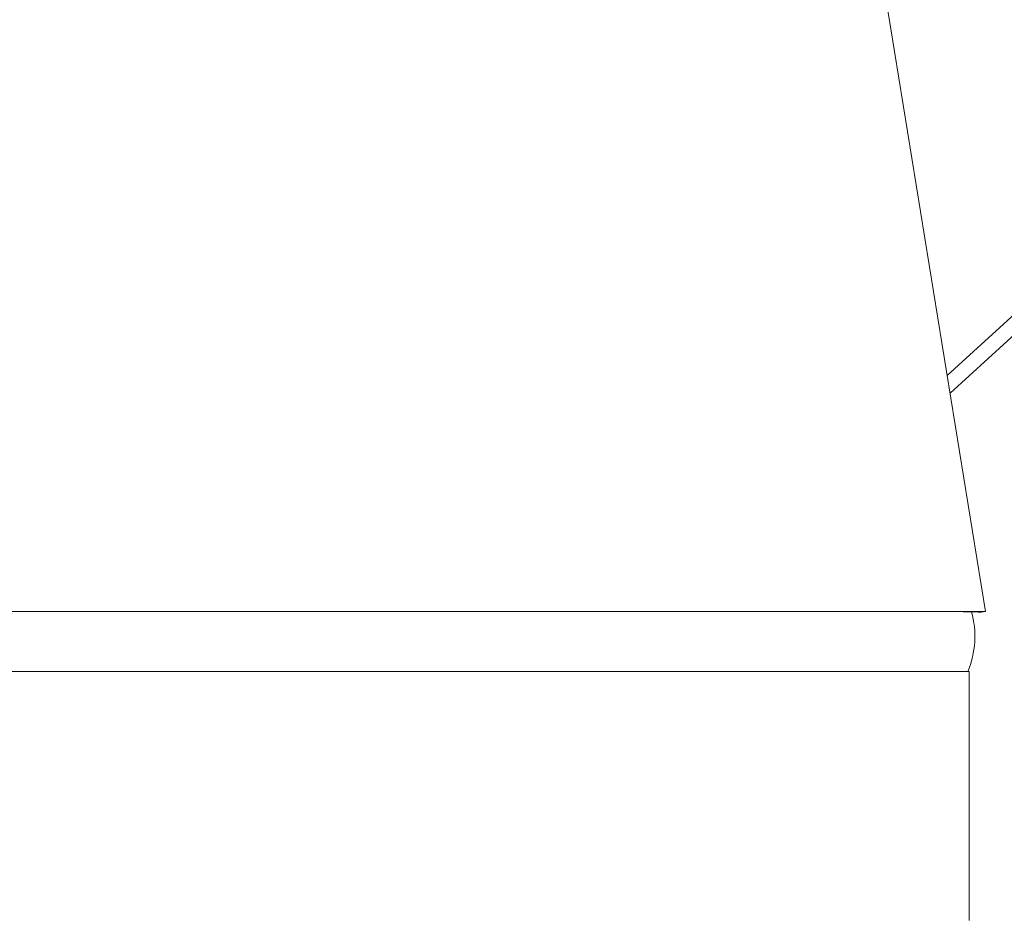
# Model space of a CAD drawing. Units: millimetres. Extents: x -2259 to 157681, y -6622 to 2724.
# Drawn here: x 10279 to 10397, y -3542 to -3434 of the extents above; entities that cross this region are included whole.
import ezdxf

# ---------------------------------------------------------------- set-up
doc = ezdxf.new("R2010")
doc.units = ezdxf.units.MM
doc.linetypes.add('DASHED', pattern=[0.2068, 0.1655, -0.0413])
doc.layers.add('Kontur SSAWA', color=40, linetype='Continuous', lineweight=20)
doc.layers.add('Niewidoczne', color=210, linetype='DASHED')

# ---------------------------------------------------------------- blocks, each defined once
blk = doc.blocks.new('OBP_P-100 Rzut 4')
at = {"layer": 'Kontur SSAWA'}
for p, q in [((-149.5, -41), (-110.52, -281)), ((-115.13, -252.63), (-67, -208.66)), ((-67, -211.1), (-114.78, -254.75)), ((-222.48, -281), (-236.98, -281)), ((-222.19, -281), (-222.48, -281)), ((-206, -281), (-222.19, -281)), ((-205.71, -281), (-206, -281)), ((-188.65, -281), (-205.71, -281)), ((-188.5, -281), (-188.65, -281)), ((-188.5, -281), (-188.5, -281)), ((-188.35, -281), (-188.5, -281)), ((-171.29, -281), (-188.35, -281)), ((-171, -281), (-171.29, -281)), ((-154.81, -281), (-171, -281)), ((-154.52, -281), (-154.81, -281)), ((-140.02, -281), (-154.52, -281)), ((-139.73, -281), (-140.02, -281)), ((-127.68, -281), (-139.73, -281)), ((-127.39, -281), (-127.68, -281)), ((-118.37, -281), (-127.39, -281)), ((-118.13, -281), (-118.37, -281)), ((-112.57, -281), (-118.13, -281)), ((-113.21, -281.04), (-112.42, -281)), ((-111.33, -281.04), (-113.21, -281.04)), ((-112.42, -281), (-112.57, -281)), ((-110.54, -281), (-112.42, -281)), ((-111.33, -281.04), (-110.54, -281)), ((-111.31, -281.13), (-110.52, -281)), ((-110.52, -281), (-110.54, -281)), ((-112.5, -288.23), (-264.5, -288.23)), ((-112.5, -318.14), (-112.5, -288.23))]:
    blk.add_line(p, q, dxfattribs=at)
blk.add_arc((-122.82, -284), 11.02, 337.3952, 15.584, dxfattribs=at)
for centre, major_axis, ratio, start_param, end_param in [((-114.02, -281), (-0.818, 0.268), 0.581682, 3.58075, 3.654739), ((-112.14, -281), (-0.818, 0.294), 0.592348, 3.458885, 3.615902)]:
    blk.add_ellipse(centre, major_axis=major_axis, ratio=ratio, start_param=start_param, end_param=end_param, dxfattribs=at)

msp = doc.modelspace()

# ---------------------------------------------------------------- block references
at = {"layer": 'Niewidoczne'}
msp.add_blockref('OBP_P-100 Rzut 4', (10505.27, -3224.27), dxfattribs=at)

doc.saveas('drawing.dxf')
